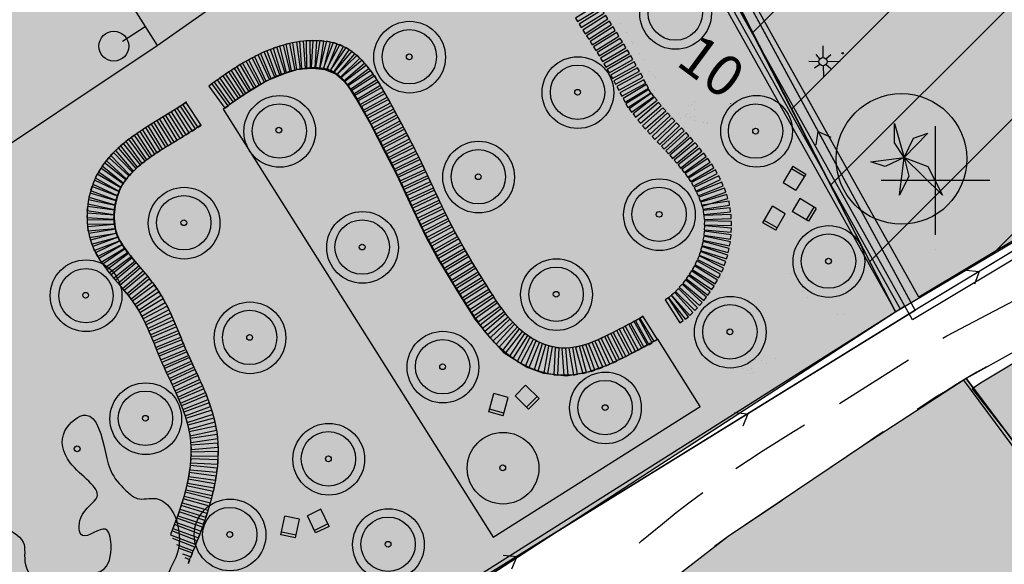
# Model space of a CAD drawing. Units: metres. Extents: x 364937 to 366294, y 4309677 to 4311436.
# Drawn here: x 365672 to 365708, y 4310436 to 4310456 of the extents above; entities that cross this region are included whole.
import ezdxf

# ---------------------------------------------------------------- set-up
doc = ezdxf.new("R2010")
doc.units = ezdxf.units.M
doc.header["$LTSCALE"] = 7.5
doc.header["$MEASUREMENT"] = 0
doc.linetypes.add('0', pattern=[0])
doc.linetypes.add('TRAZOSX2', pattern=[1.5, 1, -0.5])
doc.layers.get('0').update_dxf_attribs({"linetype": 'CONTINUOUS'})
for name, color, linetype in [('1009', 7, 'CONTINUOUS'), ('2006', 7, 'CONTINUOUS'), ('3019', 7, 'CONTINUOUS'), ('63', 7, 'CONTINUOUS'), ('circulo historico', 7, 'CONTINUOUS'), ('DETALLES', 7, 'CONTINUOUS'), ('P-TRAMA CONTORNO', 143, 'CONTINUOUS'), ('TRAMAVERDEPRIVAT', 60, 'CONTINUOUS'), ('TRAMAZONAVERDE', 60, 'CONTINUOUS')]:
    doc.layers.add(name, color=color, linetype=linetype)
doc.styles.get("Standard").update_dxf_attribs({"font": 'romans.shx', "height": 1.8})
pattern_1 = [(45, (0, 0), (-2.1213203436, 2.1213203436), [])]

# ---------------------------------------------------------------- blocks, each defined once
blk = doc.blocks.new('POSTE')
blk.add_circle((0, 0), 0.55)
blk = doc.blocks.new('PALMER')
blk.add_lwpolyline([(-0.18, -1.39), (0, 0), (-0.71, -0.34), (-1.23, -0.16), (0, 0), (-0.36, 0.54), (-0.36, 1.24), (0, 0), (0.34, 0.71), (0.87, 0.89), (0, 0), (0.87, -0.34), (1.4, -1.39), (0, 0), (0.16, -0.69), (-0.18, -1.39)])
blk = doc.blocks.new('tab2')
for p, q in [((0.25, 1), (0.1, 1)), ((0.1, 1), (0.1, 0)), ((0.25, 0), (0.25, 1)), ((0.1, 0), (0.25, 0))]:
    blk.add_line(p, q)
blk = doc.blocks.new('FAROL')
at = {"layer": 'DETALLES'}
for points in [[(2.93, 5.02), (2.937, 5.453)], [(2.816, 4.977), (2.674, 5.133)], [(3.036, 4.977), (3.213, 5.133)], [(2.781, 4.864), (2.405, 4.873)], [(2.816, 4.769), (2.618, 4.631)], [(2.93, 4.735), (2.944, 4.293)], [(3.043, 4.761), (3.213, 4.622)], [(3.078, 4.873), (3.553, 4.882)]]:
    blk.add_lwpolyline(points, dxfattribs=at)
blk.add_circle((2.928, 4.87), 0.15, dxfattribs=at)

msp = doc.modelspace()

# ---------------------------------------------------------------- hatches: boundary and pattern name
at = {"layer": 'TRAMAVERDEPRIVAT'}
msp.add_hatch(color=256, dxfattribs=at).paths.add_polyline_path([(365665.21, 4310521.66), (365704.451, 4310445.32), (365748.348, 4310471.345), (365743.69, 4310477.56), (365733.69, 4310469.96), (365734.2, 4310469.23), (365713.98, 4310457.14), (365671.85, 4310524.852)])
h = msp.add_hatch(dxfattribs=at)
h.set_pattern_fill('_U', color=1, scale=3, angle=45, style=0, pattern_type=0)
h.set_pattern_definition(pattern_1)
h.paths.add_polyline_path([(365665.21, 4310521.66), (365704.451, 4310445.32), (365748.348, 4310471.345), (365743.69, 4310477.56), (365733.69, 4310469.96), (365734.2, 4310469.23), (365713.98, 4310457.14), (365671.85, 4310524.852)])
h = msp.add_hatch(dxfattribs=at)
h.set_pattern_fill('_U', color=1, scale=3, angle=45, style=0, pattern_type=0)
h.set_pattern_definition(pattern_1)
h.paths.add_polyline_path([(365708.476, 4310440.934), (365709.079, 4310440.108), (365709.312, 4310439.789), (365710.442, 4310438.24), (365711.785, 4310436.4), (365713.372, 4310434.226), (365715.397, 4310431.453), (365716.508, 4310429.931), (365716.878, 4310429.423), (365717.914, 4310428.003), (365718.957, 4310426.575), (365720.075, 4310425.043), (365720.447, 4310424.533), (365722.52, 4310421.693), (365724.367, 4310419.163), (365729.983, 4310422.806), (365741.161, 4310430.058), (365743.931, 4310425.818), (365744.582, 4310426.246), (365755.33, 4310433.311), (365756.041, 4310433.779), (365747.264, 4310446.641), (365741.472, 4310455.129), (365731.368, 4310448.495), (365727.389, 4310454.791), (365720.311, 4310450.349), (365707.571, 4310442.699), (365707.262, 4310442.486)])
at = {"layer": 'TRAMAZONAVERDE'}
for points in [[(365676.75, 4310498.885), (365611.98, 4310458.26), (365642.312, 4310406.067), (365680.44, 4310354.721), (365781.73, 4310421.301), (365783.214, 4310423.026), (365783.586, 4310424.885), (365782.996, 4310426.935), (365750.21, 4310468.86), (365740.82, 4310461.11), (365740.67, 4310460.56), (365740.63, 4310459.71), (365741.24, 4310455.65), (365755.96, 4310434.26), (365743.89, 4310426.15), (365741.12, 4310430.53), (365729.98, 4310423.23), (365724.49, 4310419.64), (365707.05, 4310442.86), (365703.28, 4310440.41), (365698.29, 4310437.05), (365695.42, 4310434.83), (365691.15, 4310430.64), (365688.06, 4310427.37), (365683.05, 4310421.93), (365678.69, 4310428.6), (365704.451, 4310445.32), (365677.07, 4310498.93)], [(365708.476, 4310440.934), (365709.079, 4310440.108), (365709.312, 4310439.789), (365710.442, 4310438.24), (365711.785, 4310436.4), (365713.372, 4310434.226), (365715.397, 4310431.453), (365716.508, 4310429.931), (365716.878, 4310429.423), (365717.914, 4310428.003), (365718.957, 4310426.575), (365720.075, 4310425.043), (365720.447, 4310424.533), (365722.52, 4310421.693), (365724.367, 4310419.163), (365729.983, 4310422.806), (365741.161, 4310430.058), (365743.931, 4310425.818), (365744.582, 4310426.246), (365755.33, 4310433.311), (365756.041, 4310433.779), (365747.264, 4310446.641), (365741.472, 4310455.129), (365731.368, 4310448.495), (365727.389, 4310454.791), (365720.311, 4310450.349), (365707.571, 4310442.699), (365707.262, 4310442.486)]]:
    msp.add_hatch(color=256, dxfattribs=at).paths.add_polyline_path(points)

# ---------------------------------------------------------------- linework, layer by layer
at = {"layer": '1009', "linetype": '0'}
for points in [[(365702.39, 4310441.94, 9.97), (365704.92, 4310443.55, 10.2)], [(365707.8, 4310443.3, 10.24), (365707.44, 4310443.1, 10.23), (365707.05, 4310442.86, 10.19), (365706.67, 4310442.63, 10.16), (365706.28, 4310442.39, 10.12), (365705.9, 4310442.16, 10.09), (365705.52, 4310441.91, 10.06), (365705.24, 4310441.73, 10.03)], [(365703.99, 4310440.9, 9.92), (365703.65, 4310440.67, 9.89), (365703.28, 4310440.41, 9.95), (365701.51, 4310439.22, 9.87)]]:
    msp.add_polyline3d(points, dxfattribs=at)
at = {"layer": '2006', "linetype": '0'}
for p, q in [((365705.298, 4310445.855, 12.01), (365695.83, 4310462.79, 12.01)), ((365694.082, 4310455.874, 12.01), (365694.082, 4310455.874, 12.01)), ((365694.33, 4310455.909, 12.01), (365694.33, 4310455.909, 12.01)), ((365694.536, 4310455.603, 12.01), (365694.536, 4310455.603, 12.01)), ((365694.737, 4310455.258, 12.01), (365694.737, 4310455.258, 12.01)), ((365694.772, 4310455.178, 12.01), (365694.772, 4310455.178, 12.01)), ((365694.786, 4310455.252, 12.01), (365694.786, 4310455.252, 12.01)), ((365694.533, 4310455.063, 12.01), (365694.533, 4310455.063, 12.01)), ((365694.7, 4310454.78, 12.01), (365694.7, 4310454.78, 12.01)), ((365695.036, 4310454.814, 12.01), (365695.036, 4310454.814, 12.01)), ((365694.736, 4310454.757, 12.01), (365694.736, 4310454.757, 12.01)), ((365695.164, 4310454.599, 12.01), (365695.164, 4310454.599, 12.01)), ((365695.033, 4310454.274, 12.01), (365695.033, 4310454.274, 12.01)), ((365695.033, 4310454.124, 12.01), (365695.033, 4310454.124, 12.01)), ((365695.143, 4310454.106, 12.01), (365695.143, 4310454.106, 12.01)), ((365695.404, 4310454.158, 12.01), (365695.404, 4310454.158, 12.01)), ((365695.328, 4310453.735, 12.01), (365695.328, 4310453.735, 12.01)), ((365695.341, 4310453.809, 12.01), (365695.341, 4310453.809, 12.01)), ((365695.536, 4310454.025, 12.01), (365695.536, 4310454.025, 12.01)), ((365695.621, 4310453.929, 12.01), (365695.621, 4310453.929, 12.01)), ((365695.533, 4310453.335, 12.01), (365695.533, 4310453.335, 12.01)), ((365695.534, 4310453.485, 12.01), (365695.534, 4310453.485, 12.01)), ((365695.57, 4310453.447, 12.01), (365695.57, 4310453.447, 12.01)), ((365697.042, 4310453.053, 12.01), (365697.042, 4310453.053, 12.01)), ((365698.375, 4310452.988, 12.01), (365698.376, 4310452.987, 12.01)), ((365696.028, 4310452.778, 12.01), (365696.028, 4310452.778, 12.01)), ((365696.034, 4310452.696, 12.01), (365696.034, 4310452.696, 12.01)), ((365696.455, 4310452.62, 12.01), (365696.455, 4310452.62, 12.01)), ((365696.812, 4310452.913, 12.01), (365696.812, 4310452.913, 12.01)), ((365696.934, 4310452.944, 12.01), (365696.934, 4310452.944, 12.01)), ((365697.042, 4310452.754, 12.01), (365697.042, 4310452.754, 12.01)), ((365698.29, 4310452.935, 12.01), (365698.291, 4310452.934, 12.01)), ((365696.536, 4310452.447, 12.01), (365696.536, 4310452.447, 12.01)), ((365696.736, 4310452.491, 12.01), (365696.736, 4310452.491, 12.01)), ((365696.749, 4310452.565, 12.01), (365696.749, 4310452.565, 12.01)), ((365696.913, 4310452.451, 12.01), (365696.913, 4310452.451, 12.01)), ((365697.039, 4310452.363, 12.01), (365697.039, 4310452.363, 12.01)), ((365697.04, 4310452.513, 12.01), (365697.04, 4310452.513, 12.01)), ((365697.391, 4310452.275, 12.01), (365697.391, 4310452.275, 12.01)), ((365697.516, 4310452.291, 12.01), (365697.516, 4310452.291, 12.01)), ((365697.542, 4310452.264, 12.01), (365697.542, 4310452.264, 12.01)), ((365700.563, 4310452.419, 12.01), (365700.563, 4310452.419, 12.01)), ((365696.664, 4310452.093, 12.01), (365696.664, 4310452.093, 12.01)), ((365696.913, 4310451.95, 12.01), (365696.913, 4310451.95, 12.01)), ((365700.598, 4310451.594, 12.01), (365700.598, 4310451.594, 12.01)), ((365700.672, 4310450.673, 12.01), (365700.309, 4310450.074, 12.01)), ((365700.62, 4310450.588, 12.01), (365701.091, 4310450.303, 12.01)), ((365700.672, 4310450.673, 12.01), (365701.142, 4310450.388, 12.01)), ((365700.309, 4310450.074, 12.01), (365700.78, 4310449.789, 12.01)), ((365701.142, 4310450.388, 12.01), (365700.78, 4310449.789, 12.01)), ((365700.923, 4310449.481, 12.01), (365700.64, 4310449.01, 12.01)), ((365701.523, 4310449.121, 12.01), (365700.923, 4310449.481, 12.01)), ((365699.565, 4310448.593, 12.01), (365699.915, 4310449.2, 12.01)), ((365700.391, 4310448.925, 12.01), (365699.915, 4310449.2, 12.01)), ((365701.24, 4310448.65, 12.01), (365700.64, 4310449.01, 12.01)), ((365701.438, 4310449.173, 12.01), (365701.155, 4310448.701, 12.01)), ((365701.523, 4310449.121, 12.01), (365701.24, 4310448.65, 12.01)), ((365700.091, 4310448.405, 12.01), (365699.615, 4310448.68, 12.01)), ((365700.041, 4310448.318, 12.01), (365700.391, 4310448.925, 12.01)), ((365700.041, 4310448.318, 12.01), (365699.565, 4310448.593, 12.01)), ((365701.404, 4310448.002, 12.01), (365701.405, 4310448, 12.01)), ((365701.488, 4310448.055, 12.01), (365701.489, 4310448.054, 12.01)), ((365705.929, 4310447.623, 12.01), (365705.929, 4310447.623, 12.01)), ((365700.98, 4310447.168, 12.01), (365700.98, 4310447.168, 12.01)), ((365700.982, 4310447.118, 12.01), (365700.982, 4310447.118, 12.01)), ((365698.008, 4310446.536, 12.01), (365698.008, 4310446.536, 12.01)), ((365698.022, 4310446.599, 12.01), (365698.022, 4310446.599, 12.01)), ((365698.12, 4310446.595, 12.01), (365698.12, 4310446.595, 12.01)), ((365700.592, 4310446.719, 12.01), (365700.592, 4310446.719, 12.01)), ((365700.787, 4310446.513, 12.01), (365700.787, 4310446.513, 12.01)), ((365701.04, 4310446.2, 12.01), (365701.04, 4310446.2, 12.01)), ((365702.471, 4310446.311, 12.01), (365702.471, 4310446.31, 12.01)), ((365701.04, 4310446.05, 12.01), (365701.04, 4310446.05, 12.01)), ((365701.214, 4310445.855, 12.01), (365701.214, 4310445.855, 12.01)), ((365701.773, 4310445.864, 12.01), (365701.773, 4310445.864, 12.01)), ((365642.312, 4310406.067, 12.01), (365704.79, 4310445.534, 12.01)), ((365642.312, 4310406.067, 12.01), (365704.79, 4310445.534, 12.01)), ((365702.294, 4310445.237, 12.01), (365702.294, 4310445.237, 12.01)), ((365702.546, 4310445.227, 12.01), (365702.546, 4310445.227, 12.01)), ((365698.799, 4310443.238, 12.01), (365698.799, 4310443.238, 12.01)), ((365698.86, 4310443.344, 12.01), (365698.86, 4310443.344, 12.01)), ((365699.146, 4310443.237, 12.01), (365699.146, 4310443.237, 12.01)), ((365699.017, 4310443.155, 12.01), (365699.017, 4310443.155, 12.01)), ((365699.118, 4310443.034, 12.01), (365699.118, 4310443.034, 12.01)), ((365699.227, 4310443.08, 12.01), (365699.227, 4310443.08, 12.01)), ((365690.83, 4310442.619, 12.01), (365690.445, 4310442.227, 12.01)), ((365691.329, 4310442.128, 12.01), (365690.83, 4310442.619, 12.01)), ((365689.48, 4310441.637, 12.01), (365689.663, 4310442.313, 12.01)), ((365690.193, 4310442.17, 12.01), (365689.663, 4310442.313, 12.01)), ((365690.011, 4310441.494, 12.01), (365690.193, 4310442.17, 12.01)), ((365690.944, 4310441.736, 12.01), (365690.445, 4310442.227, 12.01)), ((365691.258, 4310442.198, 12.01), (365690.873, 4310441.806, 12.01)), ((365691.329, 4310442.128, 12.01), (365690.944, 4310441.736, 12.01)), ((365690.037, 4310441.59, 12.01), (365689.506, 4310441.734, 12.01)), ((365690.011, 4310441.494, 12.01), (365689.48, 4310441.637, 12.01)), ((365681.831, 4310437.115, 12.01), (365681.972, 4310437.801, 12.01)), ((365682.511, 4310437.689, 12.01), (365681.972, 4310437.801, 12.01)), ((365683.299, 4310438.057, 12.01), (365682.804, 4310437.818, 12.01)), ((365683.107, 4310437.187, 12.01), (365682.804, 4310437.818, 12.01)), ((365683.603, 4310437.426, 12.01), (365683.299, 4310438.057, 12.01)), ((365682.369, 4310437.004, 12.01), (365682.511, 4310437.689, 12.01)), ((365683.559, 4310437.516, 12.01), (365683.064, 4310437.277, 12.01)), ((365683.603, 4310437.426, 12.01), (365683.107, 4310437.187, 12.01)), ((365682.369, 4310437.004, 12.01), (365681.831, 4310437.115, 12.01)), ((365682.389, 4310437.102, 12.01), (365681.851, 4310437.213, 12.01)), ((365678.661, 4310436.661, 12.01), (365677.854, 4310436.976, 12.01)), ((365677.988, 4310436.762, 12.01), (365678.606, 4310436.521, 12.01)), ((365678.606, 4310436.521, 12.01), (365678.661, 4310436.661, 12.01)), ((365678.578, 4310436.439, 12.01), (365678.073, 4310436.629, 12.01)), ((365678.205, 4310436.419, 12.01), (365678.526, 4310436.299, 12.01)), ((365678.526, 4310436.299, 12.01), (365678.578, 4310436.439, 12.01)), ((365678.483, 4310436.194, 12.01), (365678.303, 4310436.264, 12.01)), ((365678.428, 4310436.054, 12.01), (365678.483, 4310436.194, 12.01))]:
    msp.add_line(p, q, dxfattribs=at)
at = {"layer": '2006', "linetype": '0', "elevation": 12.01}
for points in [[(365723.493, 4310456.744), (365705.298, 4310445.855), (365695.83, 4310462.79), (365695.306, 4310462.497)], [(365695.132, 4310462.4), (365704.631, 4310445.409)], [(365723.828, 4310456.245), (365705.076, 4310445.023), (365695.306, 4310462.497)], [(365694.957, 4310462.302), (365704.461, 4310445.302)], [(365689.644, 4310437.031), (365697.253, 4310441.838), (365695.694, 4310444.308), (365694.598, 4310443.715), (365693.889, 4310443.363), (365693.119, 4310443.092), (365692.343, 4310442.955), (365691.499, 4310443.049), (365690.866, 4310443.276), (365690.047, 4310443.797), (365689.519, 4310444.384), (365688.975, 4310445.053), (365688.312, 4310446.103), (365687.571, 4310447.339), (365687.189, 4310448.038), (365686.572, 4310449.327), (365686.097, 4310450.359), (365685.676, 4310451.15), (365685.129, 4310452.235), (365684.592, 4310453.178), (365684.265, 4310453.696), (365683.856, 4310454.065), (365683.46, 4310454.226), (365682.978, 4310454.275), (365682.439, 4310454.228), (365681.948, 4310454.075), (365681.311, 4310453.81), (365680.489, 4310453.311), (365680.147, 4310453.075), (365679.709, 4310452.771), (365689.644, 4310437.031)]]:
    msp.add_lwpolyline(points, dxfattribs=at)
at = {"layer": '2006', "linetype": '0'}
for points in [[(365746.06, 4310470.06, 10.93), (365705.39, 4310445.51, 10.49), (365657.54, 4310415.95, 10.21)], [(365672.56, 4310462.57, 11.95), (365677.28, 4310455.12, 11.73), (365684.88, 4310460.46, 11.73)], [(365676, 4310455.28, 11.78), (365676.84, 4310455.81, 11.78)], [(365644.51, 4310433.25, 9.32), (365677.28, 4310455.12, 9.93)], [(365701.53, 4310451.46, 10.61), (365701.6, 4310451.95, 10.61), (365702.06, 4310451.74, 10.61)], [(365707.04, 4310446.85, 10.51), (365707.53, 4310446.8, 10.51), (365707.35, 4310446.34, 10.51)], [(365706.19, 4310444.35, 10.32), (365706.33, 4310444.44, 10.33), (365708.84, 4310445.75, 10.38)], [(365706.95, 4310442.8, 10.13), (365726.15, 4310416.93, 9.98), (365741.942, 4310395.156, 9.943)], [(365698.52, 4310441.62, 10.45), (365699.01, 4310441.57, 10.45), (365698.83, 4310441.11, 10.45)], [(365698.57, 4310439.55, 9.91), (365699.03, 4310439.86, 9.93), (365699.57, 4310440.22, 9.95), (365700.69, 4310440.92, 9.99), (365701.1, 4310441.16, 10)], [(365695.01, 4310436.81, 9.82), (365695.1, 4310436.89, 9.82), (365695.87, 4310437.52, 9.81), (365696.38, 4310437.93, 9.83), (365696.89, 4310438.33, 9.85), (365697.36, 4310438.67, 9.87)], [(365700.27, 4310438.38, 9.82), (365698.29, 4310437.05, 9.73), (365697.79, 4310436.69, 9.72)], [(365690.01, 4310436.36, 10.4), (365690.51, 4310436.32, 10.4), (365690.32, 4310435.85, 10.4)]]:
    msp.add_polyline3d(points, dxfattribs=at)
for centre, radius in [((365696.353, 4310456.294, 12.01), 1.319), ((365696.34, 4310456.308, 12.01), 1), ((365686.567, 4310454.686, 12.01), 1.319), ((365686.567, 4310454.686, 12.01), 1.319), ((365686.554, 4310454.7, 12.01), 1), ((365686.554, 4310454.7, 12.01), 0.106), ((365702.506, 4310454.829, 12.01), 0.0256), ((365692.76, 4310453.382, 12.01), 1.319), ((365692.747, 4310453.396, 12.01), 1), ((365692.747, 4310453.396, 12.01), 0.106), ((365704.665, 4310450.943, 12.01), 2.404), ((365681.785, 4310451.957, 12.01), 1.319), ((365681.772, 4310451.971, 12.01), 1), ((365699.334, 4310451.96, 12.01), 1.319), ((365699.296, 4310451.965, 12.01), 1), ((365681.754, 4310452.001, 12.01), 0.106), ((365699.296, 4310451.965, 12.01), 0.106), ((365689.106, 4310450.274, 12.01), 1.319), ((365689.106, 4310450.274, 12.01), 1.319), ((365689.093, 4310450.288, 12.01), 1), ((365689.093, 4310450.288, 12.01), 0.106), ((365695.76, 4310448.89, 12.01), 1.319), ((365678.269, 4310448.58, 12.01), 1.319), ((365695.747, 4310448.904, 12.01), 1), ((365678.257, 4310448.594, 12.01), 1), ((365684.833, 4310447.687, 12.01), 1.319), ((365695.747, 4310448.904, 12.01), 0.106), ((365678.257, 4310448.594, 12.01), 0.106), ((365684.82, 4310447.701, 12.01), 1), ((365701.993, 4310447.169, 12.01), 1.319), ((365701.98, 4310447.183, 12.01), 1), ((365684.82, 4310447.701, 12.01), 0.106), ((365674.658, 4310445.912, 12.01), 1.319), ((365691.971, 4310445.951, 12.01), 1.319), ((365691.971, 4310445.951, 12.01), 1.319), ((365701.98, 4310447.183, 12.01), 0.106), ((365674.658, 4310445.912, 12.01), 1), ((365691.958, 4310445.965, 12.01), 1), ((365691.958, 4310445.965, 12.01), 0.106), ((365674.645, 4310445.926, 12.01), 0.106), ((365698.366, 4310444.568, 12.01), 1.319), ((365680.692, 4310444.361, 12.01), 1.319), ((365680.679, 4310444.375, 12.01), 1), ((365698.353, 4310444.582, 12.01), 1), ((365698.353, 4310444.582, 12.01), 0.106), ((365680.679, 4310444.375, 12.01), 0.106), ((365687.793, 4310443.283, 12.01), 1.319), ((365687.78, 4310443.297, 12.01), 1), ((365687.78, 4310443.297, 12.01), 0.106), ((365693.773, 4310441.782, 12.01), 1.319), ((365676.856, 4310441.387, 12.01), 1.319), ((365693.76, 4310441.796, 12.01), 1), ((365676.844, 4310441.401, 12.01), 1), ((365693.76, 4310441.796, 12.01), 0.106), ((365676.844, 4310441.401, 12.01), 0.106), ((365683.591, 4310439.895, 12.01), 1.319), ((365683.578, 4310439.909, 12.01), 1), ((365690.003, 4310439.565, 12.01), 1.319), ((365674.334, 4310440.276, 12.01), 0.106), ((365683.578, 4310439.909, 12.01), 0.106), ((365689.991, 4310439.579, 12.01), 0.106), ((365679.959, 4310437.11, 12.01), 1.319), ((365679.946, 4310437.124, 12.01), 1), ((365685.787, 4310436.752, 12.01), 1.319), ((365685.774, 4310436.766, 12.01), 1), ((365679.946, 4310437.124, 12.01), 0.106), ((365685.774, 4310436.766, 12.01), 0.106)]:
    msp.add_circle(centre, radius, dxfattribs=at)
for points, knots in [([(365695.16, 4310445.154, 12.01), (365694.884, 4310444.992, 12.01), (365693.897, 4310444.478, 12.01), (365692.468, 4310443.724, 12.01), (365690.56, 4310444.482, 12.01), (365689.379, 4310446.295, 12.01), (365688.072, 4310448.44, 12.01), (365687.052, 4310450.785, 12.01), (365685.875, 4310452.979, 12.01), (365684.612, 4310455.314, 12.01), (365681.861, 4310455.344, 12.01), (365680.304, 4310454.436, 12.01), (365679.349, 4310453.746, 12.01), (365679.174, 4310453.619, 12.01)], [24.354112, 24.354112, 24.354112, 24.354112, 25.320249, 27.681002, 28.759989, 31.147963, 33.928548, 36.387661, 38.718825, 41.64657, 43.377428, 46.278785, 46.932228, 46.932228, 46.932228, 46.932228]), ([(365695.694, 4310444.308, 12.01), (365695.435, 4310444.154, 12.01), (365695.178, 4310444.018, 12.01), (365694.781, 4310443.81, 12.01), (365694.637, 4310443.734, 12.01), (365694.326, 4310443.575, 12.01), (365694.163, 4310443.494, 12.01), (365693.692, 4310443.28, 12.01), (365693.367, 4310443.153, 12.01), (365692.789, 4310443.02, 12.01), (365692.559, 4310442.987, 12.01), (365692.076, 4310442.977, 12.01), (365691.82, 4310443.004, 12.01), (365691.346, 4310443.115, 12.01), (365691.122, 4310443.196, 12.01), (365690.589, 4310443.446, 12.01), (365690.297, 4310443.642, 12.01), (365689.792, 4310444.072, 12.01), (365689.577, 4310444.305, 12.01), (365689.182, 4310444.794, 12.01), (365689.006, 4310445.05, 12.01), (365688.696, 4310445.524, 12.01), (365688.562, 4310445.74, 12.01), (365688.29, 4310446.174, 12.01), (365688.156, 4310446.393, 12.01), (365687.759, 4310447.053, 12.01), (365687.502, 4310447.501, 12.01), (365687.063, 4310448.341, 12.01), (365686.879, 4310448.723, 12.01), (365686.529, 4310449.47, 12.01), (365686.361, 4310449.837, 12.01), (365686.03, 4310450.531, 12.01), (365685.864, 4310450.861, 12.01), (365685.514, 4310451.534, 12.01), (365685.332, 4310451.875, 12.01), (365685.036, 4310452.425, 12.01), (365684.93, 4310452.623, 12.01), (365684.721, 4310452.997, 12.01), (365684.617, 4310453.175, 12.01), (365684.364, 4310453.562, 12.01), (365684.215, 4310453.754, 12.01), (365683.93, 4310454.039, 12.01), (365683.797, 4310454.13, 12.01), (365683.562, 4310454.232, 12.01), (365683.421, 4310454.268, 12.01), (365683.086, 4310454.299, 12.01), (365682.894, 4310454.295, 12.01), (365682.45, 4310454.24, 12.01), (365682.203, 4310454.18, 12.01), (365681.716, 4310454.011, 12.01), (365681.473, 4310453.902, 12.01), (365680.88, 4310453.585, 12.01), (365680.53, 4310453.357, 12.01), (365680.022, 4310452.999, 12.01), (365679.867, 4310452.887, 12.01), (365679.709, 4310452.771, 12.01)], [24.327479, 24.327479, 24.327479, 24.327479, 25.1444, 25.1444, 25.621909, 25.621909, 26.099419, 26.099419, 26.927417, 26.927417, 27.426202, 27.426202, 27.923335, 27.923335, 28.420468, 28.420468, 29.184864, 29.184864, 29.949261, 29.949261, 30.766321, 30.766321, 31.51628, 31.51628, 32.266239, 32.266239, 33.766157, 33.766157, 34.980471, 34.980471, 36.194785, 36.194785, 37.371243, 37.371243, 38.5477, 38.5477, 39.190551, 39.190551, 39.833402, 39.833402, 40.735423, 40.735423, 41.637445, 41.637445, 42.388982, 42.388982, 43.140519, 43.140519, 44.089079, 44.089079, 45.037639, 45.037639, 46.406315, 46.406315, 46.998235, 46.998235, 46.998235, 46.998235]), ([(365678.359, 4310453.037, 12.01), (365678.29, 4310452.991, 12.01), (365677.102, 4310452.194, 12.01), (365674.839, 4310451.164, 12.01), (365674.458, 4310447.539, 12.01), (365676.592, 4310445.821, 12.01), (365677.424, 4310443.283, 12.01), (365678.977, 4310440.614, 12.01), (365678.245, 4310438.319, 12.01), (365677.771, 4310437.135, 12.01), (365677.764, 4310437.118, 12.01)], [47.934083, 47.934083, 47.934083, 47.934083, 48.17959, 52.17161, 54.701489, 57.520147, 59.735889, 62.686997, 66.361991, 66.41462, 66.41462, 66.41462, 66.41462]), ([(365678.893, 4310452.191, 12.01), (365678.717, 4310452.073, 12.01), (365678.536, 4310451.955, 12.01), (365678.122, 4310451.697, 12.01), (365677.89, 4310451.558, 12.01), (365677.274, 4310451.179, 12.01), (365676.915, 4310450.942, 12.01), (365676.4, 4310450.507, 12.01), (365676.217, 4310450.313, 12.01), (365675.997, 4310449.991, 12.01), (365675.931, 4310449.869, 12.01), (365675.77, 4310449.477, 12.01), (365675.705, 4310449.178, 12.01), (365675.691, 4310448.727, 12.01), (365675.704, 4310448.567, 12.01), (365675.748, 4310448.337, 12.01), (365675.77, 4310448.258, 12.01), (365675.848, 4310448.039, 12.01), (365675.929, 4310447.886, 12.01), (365676.156, 4310447.55, 12.01), (365676.301, 4310447.369, 12.01), (365676.629, 4310446.978, 12.01), (365676.812, 4310446.768, 12.01), (365677.098, 4310446.403, 12.01), (365677.2, 4310446.266, 12.01), (365677.458, 4310445.88, 12.01), (365677.592, 4310445.635, 12.01), (365677.823, 4310445.158, 12.01), (365677.923, 4310444.925, 12.01), (365678.11, 4310444.468, 12.01), (365678.198, 4310444.246, 12.01), (365678.347, 4310443.895, 12.01), (365678.408, 4310443.758, 12.01), (365678.54, 4310443.471, 12.01), (365678.609, 4310443.325, 12.01), (365678.821, 4310442.873, 12.01), (365678.968, 4310442.556, 12.01), (365679.22, 4310441.915, 12.01), (365679.328, 4310441.592, 12.01), (365679.455, 4310441.015, 12.01), (365679.491, 4310440.769, 12.01), (365679.523, 4310440.289, 12.01), (365679.521, 4310440.052, 12.01), (365679.475, 4310439.349, 12.01), (365679.39, 4310438.895, 12.01), (365679.157, 4310437.998, 12.01), (365679.005, 4310437.557, 12.01), (365678.707, 4310436.774, 12.01), (365678.564, 4310436.427, 12.01), (365678.416, 4310436.085, 12.01)], [47.96663, 47.96663, 47.96663, 47.96663, 48.55338, 48.55338, 49.33177, 49.33177, 50.71914, 50.71914, 51.810331, 51.810331, 52.447216, 52.447216, 53.624598, 53.624598, 54.302566, 54.302566, 54.696445, 54.696445, 55.484203, 55.484203, 56.271961, 56.271961, 57.059719, 57.059719, 57.49261, 57.49261, 58.192682, 58.192682, 58.892754, 58.892754, 59.612796, 59.612796, 60.09624, 60.09624, 60.579684, 60.579684, 61.546572, 61.546572, 62.421415, 62.421415, 63.012757, 63.012757, 63.604098, 63.604098, 64.786782, 64.786782, 66.024942, 66.024942, 67.089928, 67.089928, 67.089928, 67.089928])]:
    msp.add_open_spline(points, degree=3, knots=knots, dxfattribs=at)
msp.add_spline([(365679.904, 4310432.259, 12.01), (365679.916, 4310432.712, 12.01), (365679.238, 4310433.472, 12.01), (365678.08, 4310433.187, 12.01), (365676.091, 4310433.119, 12.01), (365675.245, 4310433.675, 12.01), (365676.131, 4310434.234, 12.01), (365677.143, 4310434.279, 12.01), (365677.708, 4310434.091, 12.01), (365678.35, 4310434.644, 12.01), (365677.698, 4310435.52, 12.01), (365677.961, 4310436.28, 12.01), (365678.078, 4310437.195, 12.01), (365677.763, 4310438.086, 12.01), (365677.238, 4310438.447, 12.01), (365676.54, 4310438.453, 12.01), (365676.198, 4310438.682, 12.01), (365675.622, 4310439.358, 12.01), (365675.375, 4310440.143, 12.01), (365674.654, 4310441.52, 12.01), (365673.884, 4310440.934, 12.01), (365674.075, 4310439.768, 12.01), (365675.066, 4310438.512, 12.01), (365674.465, 4310437.737, 12.01), (365674.53, 4310437.085, 12.01), (365675.372, 4310437.32, 12.01), (365675.579, 4310436.757, 12.01), (365675.241, 4310435.801, 12.01), (365674.664, 4310435.536, 12.01), (365674.254, 4310434.93, 12.01), (365672.433, 4310436.009, 12.01), (365672.35, 4310436.847, 12.01), (365671.543, 4310437.576, 12.01), (365670.881, 4310438.94, 12.01), (365669.937, 4310438.394, 12.01), (365668.898, 4310438.233, 12.01), (365668.436, 4310438.337, 12.01), (365668.606, 4310436.811, 12.01), (365669.37, 4310435.759, 12.01), (365670.02, 4310435.278, 12.01), (365669.477, 4310434.49, 12.01), (365667.769, 4310434.055, 12.01), (365667.584, 4310433.641, 12.01), (365667.052, 4310433.306, 12.01), (365666.318, 4310433.684, 12.01), (365665.804, 4310434.498, 12.01), (365664.954, 4310434.902, 12.01), (365664.281, 4310434.477, 12.01), (365662.802, 4310433.445, 12.01), (365663.04, 4310432.753, 12.01), (365663.025, 4310432.15, 12.01), (365662.564, 4310431.859, 12.01), (365661.79, 4310431.122, 12.01), (365662.574, 4310430.429, 12.01), (365663.018, 4310430.512, 12.01), (365664.224, 4310430.877, 12.01), (365664.814, 4310431.2, 12.01), (365665.358, 4310430.652, 12.01), (365665.102, 4310430.193, 12.01), (365664.686, 4310429.832, 12.01), (365664.251, 4310429.656, 12.01), (365664.539, 4310428.65, 12.01), (365664.649, 4310427.927, 12.01), (365663.972, 4310427.351, 12.01), (365663.267, 4310427.055, 12.01), (365662.572, 4310427.606, 12.01), (365662.182, 4310427.36, 12.01), (365662.046, 4310427.027, 12.01), (365661.062, 4310426.307, 12.01), (365660.374, 4310426.219, 12.01), (365659.595, 4310425.727, 12.01), (365659.432, 4310425.278, 12.01), (365657.986, 4310424.317, 12.01), (365657.446, 4310425.016, 12.01), (365656.98, 4310424.969, 12.01), (365657.758, 4310425.856, 12.01), (365658.009, 4310427.5, 12.01), (365658.14, 4310428.077, 12.01), (365656.528, 4310428.198, 12.01), (365655.901, 4310428.248, 12.01), (365655.527, 4310426.329, 12.01), (365656.162, 4310425.245, 12.01), (365656.446, 4310424.087, 12.01), (365656.2, 4310423.536, 12.01), (365655.69, 4310423.165, 12.01), (365653.807, 4310422.223, 12.01), (365653.403, 4310423.256, 12.01), (365654.94, 4310424.275, 12.01), (365654.32, 4310425.022, 12.01), (365653.688, 4310425.317, 12.01), (365653.789, 4310425.628, 12.01), (365653.43, 4310426.589, 12.01), (365653.126, 4310426.992, 12.01), (365651.136, 4310425.983, 12.01), (365650.776, 4310426.004, 12.01), (365650.949, 4310425.024, 12.01), (365651.34, 4310424.875, 12.01), (365651.534, 4310424.254, 12.01), (365651.384, 4310423.863, 12.01), (365651.408, 4310423.432, 12.01), (365652.038, 4310423.533, 12.01), (365651.96, 4310423.186, 12.01), (365651.73, 4310422.843, 12.01), (365651.644, 4310422.195, 12.01), (365652.08, 4310421.975, 12.01), (365652.029, 4310421.349, 12.01), (365651.471, 4310420.898, 12.01), (365650.886, 4310420.726, 12.01), (365649.467, 4310421.168, 12.01), (365649.344, 4310420.892, 12.01), (365648.3, 4310420.034, 12.01), (365648.067, 4310420.482, 12.01), (365648.11, 4310420.806, 12.01), (365648.601, 4310421.363, 12.01), (365648.92, 4310422.506, 12.01), (365648.594, 4310422.943, 12.01), (365648.193, 4310422.245, 12.01), (365646.766, 4310421.443, 12.01), (365646.724, 4310422.06, 12.01), (365647.246, 4310422.488, 12.01), (365647.066, 4310423.167, 12.01), (365645.858, 4310423.196, 12.01), (365645.129, 4310423.33, 12.01), (365644.513, 4310422.892, 12.01), (365644.574, 4310422.089, 12.01), (365644.201, 4310421.111, 12.01), (365642.736, 4310422.018, 12.01), (365641.613, 4310421.755, 12.01), (365640.62, 4310421.524, 12.01), (365640.137, 4310421.268, 12.01), (365640.365, 4310420.67, 12.01), (365640.865, 4310419.153, 12.01), (365641.623, 4310418.345, 12.01), (365643.061, 4310418.658, 12.01), (365643.53, 4310417.915, 12.01), (365643.515, 4310417.311, 12.01), (365643.552, 4310416.938, 12.01), (365643.602, 4310415.209, 12.01), (365643.615, 4310414.404, 12.01), (365643.812, 4310413.934, 12.01), (365644.222, 4310413.599, 12.01), (365644.613, 4310413.45, 12.01), (365645.191, 4310413.32, 12.01), (365646.019, 4310412.951, 12.01), (365646.63, 4310413.238, 12.01), (365647.758, 4310412.316, 12.01), (365648.215, 4310411.119, 12.01), (365648.683, 4310410.771, 12.01), (365649.027, 4310411.483, 12.01), (365649.141, 4310411.852, 12.01), (365649.178, 4310412.42, 12.01), (365649.181, 4310412.966, 12.01), (365647.812, 4310415.37, 12.01), (365647.798, 4310415.707, 12.01), (365649.421, 4310415.098, 12.01), (365650.246, 4310414.183, 12.01), (365650.587, 4310413.408, 12.01), (365651.28, 4310413.252, 12.01), (365651.703, 4310412.896, 12.01), (365652.576, 4310413.397, 12.01), (365652.547, 4310414.15, 12.01), (365652.51, 4310414.523, 12.01), (365652.456, 4310414.687, 12.01), (365652.698, 4310415.088, 12.01), (365652.946, 4310415.244, 12.01), (365653.766, 4310414.574, 12.01), (365653.98, 4310414.313, 12.01), (365654.833, 4310414.455, 12.01), (365655.762, 4310415.338, 12.01), (365656.016, 4310416.192, 12.01), (365656.084, 4310417.026, 12.01), (365656.14, 4310417.408, 12.01), (365656.325, 4310417.822, 12.01), (365656.411, 4310418.471, 12.01), (365656.631, 4310418.907, 12.01), (365656.984, 4310419.526, 12.01), (365657.147, 4310419.975, 12.01), (365657.984, 4310419.513, 12.01), (365658.544, 4310419.174, 12.01), (365659.137, 4310418.706, 12.01), (365659.4, 4310418.525, 12.01), (365660.985, 4310419.419, 12.01), (365662.067, 4310420.845, 12.01), (365663.036, 4310421.901, 12.01), (365664.723, 4310421.976, 12.01), (365665.823, 4310422.275, 12.01), (365667.102, 4310422.29, 12.01), (365668.529, 4310423.091, 12.01), (365669.035, 4310424.253, 12.01), (365669.884, 4310425.184, 12.01), (365670.33, 4310425.813, 12.01), (365670.797, 4310426.8, 12.01), (365669.929, 4310427.391, 12.01), (365669.124, 4310427.724, 12.01), (365667.948, 4310428.566, 12.01), (365667.781, 4310429.302, 12.01), (365668.695, 4310429.582, 12.01), (365669.557, 4310429.236, 12.01), (365670.096, 4310428.932, 12.01), (365670.424, 4310428.099, 12.01), (365671.521, 4310429.188, 12.01), (365671.687, 4310429.788, 12.01), (365672.364, 4310430.364, 12.01), (365672.947, 4310429.989, 12.01), (365672.898, 4310428.968, 12.01), (365673.019, 4310428.698, 12.01), (365673.166, 4310428.543, 12.01), (365673.776, 4310428.284, 12.01), (365674.035, 4310427.953, 12.01), (365674.09, 4310427.394, 12.01), (365674.233, 4310427.088, 12.01), (365674.633, 4310427.241, 12.01), (365674.838, 4310428.014, 12.01), (365675.228, 4310428.26, 12.01), (365675.636, 4310428.32, 12.01), (365676.227, 4310428.247, 12.01), (365677.579, 4310428.853, 12.01), (365678.16, 4310429.269, 12.01), (365679.081, 4310429.851, 12.01), (365679.687, 4310430.382, 12.01), (365679.68, 4310431.021, 12.01), (365679.705, 4310431.532, 12.01), (365679.904, 4310432.259, 12.01)], degree=3, dxfattribs=at)
at = {"layer": '3019', "linetype": '0'}
for points, elevation in [([(365716.103, 4310451.977), (365705.168, 4310445.373), (365701.601, 4310451.958), (365694.46, 4310465.14), (365688.542, 4310476.718), (365686.273, 4310480.84), (365683.205, 4310486.87), (365680.138, 4310492.9), (365677.07, 4310498.93), (365675.2, 4310502.23), (365672.59, 4310507.12), (365668.9, 4310514.39), (365665.21, 4310521.66), (365669.486, 4310524.246), (365671.7, 4310525.57), (365682.625, 4310506.715), (365694.43, 4310486.33), (365705.385, 4310470), (365710.985, 4310461.7)], 11.99), ([(365643.84, 4310407.175), (365658.07, 4310416.08), (365681.465, 4310430.73), (365705.168, 4310445.373), (365694.46, 4310465.14), (365691.9, 4310469.975)], 20.13)]:
    msp.add_lwpolyline(points, dxfattribs=dict(at, elevation=elevation))
msp.add_polyline3d([(365694.46, 4310465.14, 10.68), (365705.17, 4310445.37, 10.58)], dxfattribs=at)
at = {"layer": '63', "linetype": '0'}
for points in [[(365705.915, 4310448.152, 0), (365705.915, 4310452.152, 0)], [(365707.915, 4310450.152, 0), (365703.915, 4310450.152, 0)]]:
    msp.add_polyline3d(points, dxfattribs=at)
at = {"layer": 'circulo historico', "color": 1, "linetype": 'TRAZOSX2'}
msp.add_arc((365721.87, 4310476.635), 250, 302.65517, 115.11831, dxfattribs=at)
at = {"layer": 'P-TRAMA CONTORNO'}
for p, q in [((365699.278, 4310443.562, 12.01), (365699.278, 4310443.562, 12.01)), ((365699.597, 4310443.663, 12.01), (365699.597, 4310443.663, 12.01)), ((365700.023, 4310443.593, 12.01), (365700.023, 4310443.593, 12.01)), ((365699.519, 4310443.527, 12.01), (365699.519, 4310443.527, 12.01)), ((365699.706, 4310443.405, 12.01), (365699.706, 4310443.405, 12.01))]:
    msp.add_line(p, q, dxfattribs=at)
at = {"layer": 'TRAMAVERDEPRIVAT'}
for points, elevation in [([(365665.21, 4310521.66), (365704.451, 4310445.32), (365748.348, 4310471.345), (365743.69, 4310477.56), (365733.69, 4310469.96), (365734.2, 4310469.23), (365713.98, 4310457.14), (365671.85, 4310524.852)], 10.7), ([(365726.4, 4310447.77), (365723.53, 4310451.39), (365723.23, 4310451.49), (365722.92, 4310451.52), (365722.33, 4310451.35), (365722.33, 4310451.35), (365707.05, 4310442.86), (365724.49, 4310419.64), (365741.12, 4310430.53), (365743.89, 4310426.15), (365755.96, 4310434.26), (365741.24, 4310455.65), (365728.284, 4310446.772), (365734.81, 4310435.97), (365726.27, 4310430.6), (365724.07, 4310434.31), (365720.34, 4310431.97), (365719.02, 4310434.09), (365716.72, 4310432.71), (365712.65, 4310439.46), (365715.06, 4310440.92), (365717.81, 4310442.58)], 10.48)]:
    msp.add_lwpolyline(points, close=True, dxfattribs=dict(at, elevation=elevation))
at = {"layer": 'TRAMAVERDEPRIVAT', "flags": 128}
msp.add_lwpolyline([(365720.311, 4310450.349), (365707.571, 4310442.699), (365707.262, 4310442.486), (365708.476, 4310440.934)], dxfattribs=at)
at = {"layer": 'TRAMAZONAVERDE', "elevation": 10.62}
msp.add_lwpolyline([(365724.49, 4310419.64), (365707.05, 4310442.86), (365707.05, 4310442.86), (365703.28, 4310440.41), (365698.29, 4310437.05), (365695.42, 4310434.83), (365691.15, 4310430.64), (365688.06, 4310427.37), (365683.05, 4310421.93), (365678.69, 4310428.6), (365704.451, 4310445.32), (365677.07, 4310498.93), (365676.75, 4310498.885), (365611.98, 4310458.26), (365642.312, 4310406.067), (365680.44, 4310354.721), (365781.73, 4310421.301)], dxfattribs=at)

# ---------------------------------------------------------------- block references
at = {"layer": '2006', "linetype": '0'}
for p, rotation in [((365693.651, 4310456.433, 12.01), 121.332307402407), ((365693.782, 4310456.22, 12.01), 122.0875853763201), ((365693.916, 4310456.009, 12.01), 122.8428633502333), ((365694.052, 4310455.799, 12.01), 122.6816848767637), ((365694.186, 4310455.588, 12.01), 122.1783298706495), ((365694.318, 4310455.376, 12.01), 121.6749748645352), ((365682.019, 4310455.157, 12.01), 194.3894624782544), ((365682.262, 4310455.212, 12.01), 191.255673358422), ((365682.509, 4310455.254, 12.01), 187.9800196867203), ((365682.757, 4310455.281, 12.01), 184.4772986034493), ((365683.007, 4310455.293, 12.01), 180.6312135942071), ((365683.257, 4310455.286, 12.01), 176.3131817201605), ((365683.505, 4310455.26, 12.01), 171.3773721283423), ((365683.75, 4310455.21, 12.01), 165.6658809764034), ((365683.989, 4310455.135, 12.01), 159.0331147625833), ((365684.216, 4310455.031, 12.01), 151.768014630645), ((365694.449, 4310455.163, 12.01), 121.171619858421), ((365694.577, 4310454.948, 12.01), 120.6682648523067), ((365681.08, 4310454.815, 12.01), 205.0816427688309), ((365681.309, 4310454.917, 12.01), 202.7262998125936), ((365681.542, 4310455.008, 12.01), 200.1493632673073), ((365681.778, 4310455.088, 12.01), 197.3636072576316), ((365684.428, 4310454.9, 12.01), 145.0896050217171), ((365684.626, 4310454.746, 12.01), 139.2668586033403), ((365694.704, 4310454.733, 12.01), 120.1649098461925), ((365680.419, 4310454.462, 12.01), 210.7761861953516), ((365680.636, 4310454.587, 12.01), 209.1066535589466), ((365680.856, 4310454.705, 12.01), 207.2089763037766), ((365684.808, 4310454.575, 12.01), 134.3464991122202), ((365684.976, 4310454.39, 12.01), 130.2747543625011), ((365694.828, 4310454.516, 12.01), 119.6615548400782), ((365694.951, 4310454.298, 12.01), 119.158199833964), ((365679.996, 4310454.196, 12.01), 213.4440638388124), ((365680.206, 4310454.331, 12.01), 212.2207768484837), ((365685.131, 4310454.194, 12.01), 126.9555689000624), ((365685.277, 4310453.991, 12.01), 124.287748089154), ((365695.072, 4310454.079, 12.01), 118.6548448278497), ((365695.191, 4310453.859, 12.01), 118.1514898217355), ((365679.38, 4310453.768, 12.01), 215.7500402219783), ((365679.583, 4310453.913, 12.01), 215.2298361311629), ((365679.789, 4310454.056, 12.01), 214.4490799992334), ((365685.414, 4310453.782, 12.01), 122.1828845633043), ((365685.544, 4310453.568, 12.01), 120.5719386563695), ((365695.303, 4310453.636, 12.01), 118.5171125352591), ((365685.669, 4310453.352, 12.01), 119.4067314309126), ((365685.79, 4310453.133, 12.01), 118.6600228254568), ((365695.405, 4310453.461, 12.01), 120.9141253117925), ((365695.501, 4310453.289, 12.01), 122.209848354097), ((365695.612, 4310453.152, 12.01), 125.05596856608), ((365678.425, 4310453.075, 12.01), 213.5878991166563), ((365685.909, 4310452.913, 12.01), 118.3261851244952), ((365695.731, 4310453.02, 12.01), 128.1267401950965), ((365695.892, 4310452.829, 12.01), 130.5167627496854), ((365677.793, 4310452.671, 12.01), 211.7989571759664), ((365678.005, 4310452.804, 12.01), 212.5241740775573), ((365678.215, 4310452.94, 12.01), 213.5878991166563), ((365686.027, 4310452.693, 12.01), 118.2801635525935), ((365686.146, 4310452.473, 12.01), 118.1993455449218), ((365696.055, 4310452.64, 12.01), 131.4254181939018), ((365696.222, 4310452.454, 12.01), 132.3340736381183), ((365677.367, 4310452.41, 12.01), 211.3759870208522), ((365677.58, 4310452.54, 12.01), 211.4201681504692), ((365686.264, 4310452.253, 12.01), 118.0669109509913), ((365686.381, 4310452.032, 12.01), 117.8805242778798), ((365696.392, 4310452.27, 12.01), 133.2427290823348), ((365696.565, 4310452.09, 12.01), 133.979372943176), ((365676.731, 4310452.012, 12.01), 213.2436420326202), ((365676.942, 4310452.147, 12.01), 212.2813649279792), ((365677.154, 4310452.279, 12.01), 211.6620822693483), ((365686.497, 4310451.811, 12.01), 117.6388839182191), ((365696.737, 4310451.908, 12.01), 132.8234631485197), ((365696.905, 4310451.723, 12.01), 131.6675533538633), ((365676.121, 4310451.576, 12.01), 218.3750817639086), ((365676.32, 4310451.728, 12.01), 216.2671754500295), ((365676.524, 4310451.873, 12.01), 214.5650692748113), ((365686.613, 4310451.589, 12.01), 117.3418856923002), ((365686.727, 4310451.366, 12.01), 116.9907275737814), ((365697.069, 4310451.535, 12.01), 130.511643559207), ((365697.23, 4310451.343, 12.01), 129.3557337645506), ((365675.744, 4310451.249, 12.01), 223.9060892835239), ((365675.928, 4310451.417, 12.01), 220.9143847615757), ((365686.84, 4310451.143, 12.01), 116.5879383075333), ((365686.951, 4310450.919, 12.01), 116.1373200566024), ((365697.386, 4310451.148, 12.01), 128.1998239698942), ((365697.538, 4310450.949, 12.01), 126.2328070285707), ((365675.406, 4310450.881, 12.01), 231.2609070493912), ((365675.569, 4310451.07, 12.01), 227.3591506756889), ((365687.06, 4310450.694, 12.01), 115.6603998383558), ((365697.681, 4310450.744, 12.01), 123.3748062553409), ((365675.257, 4310450.68, 12.01), 235.5671844867227), ((365687.167, 4310450.469, 12.01), 115.2894188516489), ((365687.274, 4310450.242, 12.01), 115.0483767541358), ((365697.813, 4310450.532, 12.01), 120.5168054821111), ((365697.935, 4310450.314, 12.01), 117.6588047088814), ((365675.009, 4310450.246, 12.01), 244.9612798064339), ((365675.124, 4310450.468, 12.01), 240.1958227886921), ((365687.379, 4310450.016, 12.01), 114.9339727720858), ((365698.045, 4310450.089, 12.01), 114.8008039356516), ((365698.144, 4310449.86, 12.01), 111.9428031624218), ((365674.912, 4310450.016, 12.01), 249.4636084527743), ((365687.485, 4310449.789, 12.01), 114.9439484895817), ((365687.59, 4310449.562, 12.01), 115.077056582052), ((365698.232, 4310449.626, 12.01), 109.084802389192), ((365674.772, 4310449.536, 12.01), 257.9001169151472), ((365674.833, 4310449.779, 12.01), 253.7451137734181), ((365687.697, 4310449.336, 12.01), 115.3330235025063), ((365687.804, 4310449.111, 12.01), 115.7125066834283), ((365698.308, 4310449.388, 12.01), 106.2268016159623), ((365698.357, 4310449.143, 12.01), 98.81717096416135), ((365674.728, 4310449.29, 12.01), 262.0153843732595), ((365687.914, 4310448.886, 12.01), 116.217044131573), ((365698.388, 4310448.895, 12.01), 95.41670305631345), ((365674.703, 4310449.042, 12.01), 266.1736961263613), ((365674.695, 4310448.792, 12.01), 270.4571265227307), ((365688.025, 4310448.662, 12.01), 116.8489932188267), ((365688.14, 4310448.44, 12.01), 117.5795773839089), ((365698.405, 4310448.645, 12.01), 92.01623514846548), ((365698.406, 4310448.395, 12.01), 88.61576724061756), ((365674.707, 4310448.542, 12.01), 274.9495786182227), ((365674.739, 4310448.294, 12.01), 279.7378935666856), ((365688.257, 4310448.219, 12.01), 118.2781735879856), ((365698.364, 4310447.897, 12.01), 81.81483142492173), ((365698.393, 4310448.146, 12.01), 85.21529933276967), ((365674.792, 4310448.05, 12.01), 284.9102909712358), ((365674.868, 4310447.812, 12.01), 290.5392473661734), ((365674.967, 4310447.583, 12.01), 295.9158915542974), ((365688.376, 4310447.999, 12.01), 118.9281467219458), ((365688.499, 4310447.781, 12.01), 119.5273704107003), ((365698.264, 4310447.408, 12.01), 75.0138956092259), ((365698.321, 4310447.651, 12.01), 78.41436351707378), ((365675.085, 4310447.362, 12.01), 300.466247138136), ((365675.219, 4310447.151, 12.01), 304.1199109473808), ((365688.623, 4310447.564, 12.01), 120.0741413528115), ((365688.749, 4310447.349, 12.01), 120.5671787203053), ((365698.106, 4310446.934, 12.01), 68.21295979353), ((365698.192, 4310447.168, 12.01), 71.61342770137794), ((365675.364, 4310446.948, 12.01), 306.8840780055945), ((365675.518, 4310446.751, 12.01), 308.8010272995754), ((365688.877, 4310447.134, 12.01), 121.005615453187), ((365697.889, 4310446.484, 12.01), 60.95665497714285), ((365698.005, 4310446.705, 12.01), 63.63709414607999), ((365675.677, 4310446.558, 12.01), 309.9173715600811), ((365675.838, 4310446.367, 12.01), 310.2665947932256), ((365689.007, 4310446.92, 12.01), 121.3889827601436), ((365689.137, 4310446.707, 12.01), 121.7171892097085), ((365697.626, 4310446.059, 12.01), 55.59577663926863), ((365697.762, 4310446.268, 12.01), 58.27621580820577), ((365675.999, 4310446.175, 12.01), 309.8610341476326), ((365676.157, 4310445.982, 12.01), 308.689844521285), ((365689.269, 4310446.495, 12.01), 121.9904958303311), ((365689.402, 4310446.283, 12.01), 122.2094880898008), ((365697.325, 4310445.66, 12.01), 50.23489830139442), ((365697.48, 4310445.856, 12.01), 52.9153374703315), ((365676.31, 4310445.784, 12.01), 306.7217118077792), ((365689.536, 4310446.072, 12.01), 122.4347445843666), ((365689.671, 4310445.861, 12.01), 123.06545764046), ((365696.987, 4310445.291, 12.01), 44.87401996352012), ((365697.16, 4310445.472, 12.01), 47.55445913245727), ((365676.455, 4310445.581, 12.01), 303.9135607635684), ((365676.589, 4310445.369, 12.01), 300.6739769777168), ((365689.809, 4310445.653, 12.01), 124.1784827498291), ((365696.419, 4310444.858, 12.01), 32.62178384841289), ((365696.625, 4310444.984, 12.01), 37.86071007214773), ((365696.806, 4310445.119, 12.01), 42.19358079458304), ((365676.711, 4310445.151, 12.01), 297.9068924597908), ((365689.952, 4310445.448, 12.01), 125.7880180517495), ((365690.102, 4310445.248, 12.01), 127.9171388530463), ((365676.823, 4310444.928, 12.01), 295.6704527439286), ((365676.928, 4310444.701, 12.01), 293.9758583278921), ((365690.26, 4310445.054, 12.01), 130.5926314895444), ((365690.428, 4310444.869, 12.01), 133.8367674808985), ((365695.095, 4310445.104, 12.01), 209.149040800393), ((365695.246, 4310445.204, 12.01), 211.5493032942208), ((365677.027, 4310444.471, 12.01), 292.819863827618), ((365690.607, 4310444.694, 12.01), 137.6550997180122), ((365690.798, 4310444.533, 12.01), 142.0208264179132), ((365694.281, 4310444.677, 12.01), 207.5863556178485), ((365694.502, 4310444.793, 12.01), 207.6928375935946), ((365694.723, 4310444.91, 12.01), 208.2040485729137), ((365694.916, 4310445.008, 12.01), 209.149040800393), ((365677.123, 4310444.24, 12.01), 292.1921521101161), ((365677.217, 4310444.009, 12.01), 292.0803232463528), ((365691.001, 4310444.387, 12.01), 146.8594501429741), ((365691.216, 4310444.26, 12.01), 151.9887871384433), ((365693.611, 4310444.341, 12.01), 204.7023872315805), ((365693.836, 4310444.449, 12.01), 206.3010602028968), ((365694.059, 4310444.562, 12.01), 207.2573404761432), ((365677.311, 4310443.777, 12.01), 292.4724466720494), ((365691.442, 4310444.153, 12.01), 157.3839342957465), ((365691.677, 4310444.069, 12.01), 163.2899089081099), ((365691.92, 4310444.011, 12.01), 169.9639078796062), ((365692.168, 4310443.983, 12.01), 177.4506607739344), ((365692.418, 4310443.988, 12.01), 184.4314370480907), ((365692.666, 4310444.021, 12.01), 190.4313389912283), ((365692.91, 4310444.077, 12.01), 195.3808723000182), ((365693.148, 4310444.152, 12.01), 199.3379122759367), ((365693.381, 4310444.241, 12.01), 202.4093872168374), ((365677.409, 4310443.547, 12.01), 293.3574648198114), ((365677.51, 4310443.318, 12.01), 294.3430908252561), ((365677.614, 4310443.091, 12.01), 294.9418382358268), ((365677.72, 4310442.865, 12.01), 295.1595895230531), ((365677.826, 4310442.638, 12.01), 294.9975780985907), ((365677.931, 4310442.411, 12.01), 294.4500244409002), ((365678.033, 4310442.183, 12.01), 293.5041629678076), ((365678.13, 4310441.953, 12.01), 292.1408458065941), ((365678.22, 4310441.72, 12.01), 290.3360364231999), ((365678.303, 4310441.484, 12.01), 288.0637242337611), ((365678.375, 4310441.244, 12.01), 285.3009553112936), ((365678.434, 4310441.001, 12.01), 282.0355971328368), ((365678.478, 4310440.755, 12.01), 278.2796385849865), ((365678.506, 4310440.507, 12.01), 274.4810812310844), ((365678.518, 4310440.257, 12.01), 270.9661962919191), ((365678.498, 4310439.758, 12.01), 264.8303070039459), ((365678.515, 4310440.007, 12.01), 267.7492409582002), ((365678.47, 4310439.51, 12.01), 262.199652076012), ((365678.382, 4310439.017, 12.01), 257.7376487748074), ((365678.431, 4310439.263, 12.01), 259.8416062061066), ((365678.325, 4310438.774, 12.01), 255.8686051726037), ((365678.189, 4310438.293, 12.01), 252.7634287177308), ((365678.261, 4310438.533, 12.01), 254.2160959643925), ((365678.113, 4310438.055, 12.01), 251.4961139849291), ((365677.945, 4310437.584, 12.01), 249.4722147092394), ((365678.031, 4310437.819, 12.01), 250.4021536815061), ((365677.856, 4310437.35, 12.01), 248.6997728109405)]:
    msp.add_blockref('tab2', p, dxfattribs=dict(at, rotation=rotation))
for name, p in [('POSTE', (365675.68, 4310455.09, 9.97)), ('FAROL', (365698.851, 4310449.653, 12.01)), ('PALMER', (365704.77, 4310451, 16.15))]:
    msp.add_blockref(name, p, dxfattribs=at)

# ---------------------------------------------------------------- texts
msp.add_text('10', height=1.5, rotation=323.543, dxfattribs=at).set_placement((365696.32, 4310454.43, 10))

doc.saveas('drawing.dxf')
